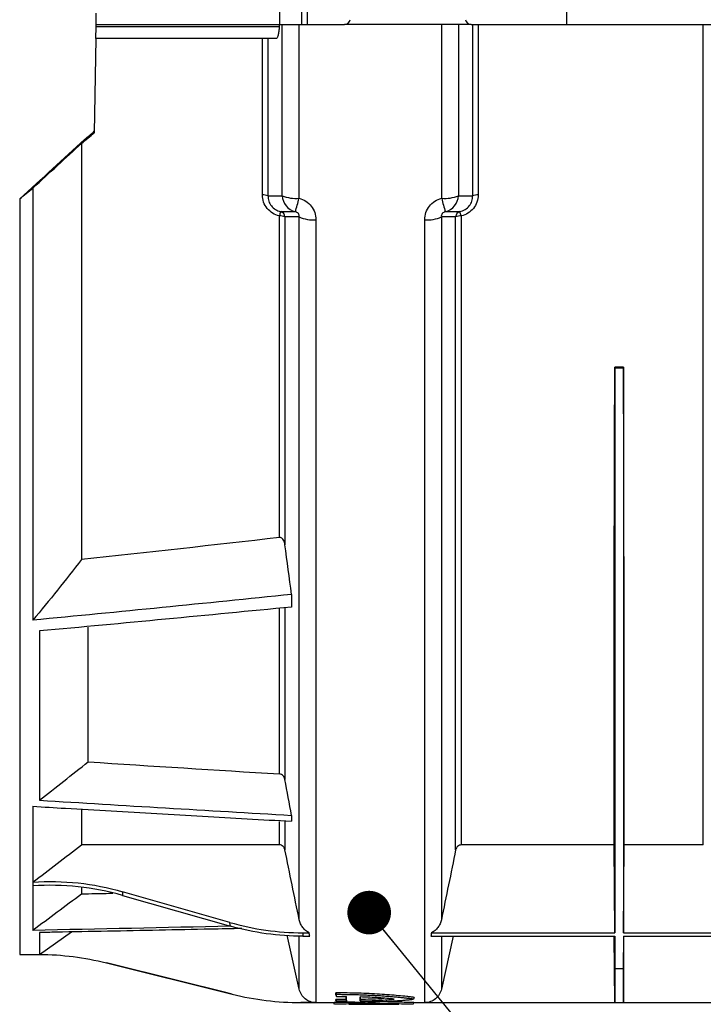
# Model space of a CAD drawing. Units: millimetres. Extents: x 150 to 4162, y 50 to 2920.
# Drawn here: x 1256 to 1377, y 1959 to 2132 of the extents above; entities that cross this region are included whole.
import ezdxf

# ---------------------------------------------------------------- set-up
doc = ezdxf.new("R2010")
doc.units = ezdxf.units.MM
doc.header["$LTSCALE"] = 10
doc.layers.get('0').update_dxf_attribs({"color": 1})
doc.layers.add('157028', color=7, linetype='Continuous')
doc.layers.add('NOTES', color=7, linetype='Continuous')
doc.dimstyles.new('SLDDIMSTYLE2', dxfattribs={"dimtxt": 0.18, "dimasz": 7.692308, "dimexe": 0, "dimexo": 0.0625, "dimgap": 0, "dimtad": 0, "dimtih": 1, "dimtoh": 1, "dimdec": 0, "dimrnd": 1e-09, "dimzin": 0, "dimdsep": 46, "dimtxsty": 'Standard', "dimblk1": '1115422-M_002__Dot', "dimblk2": '1115422-M_002__Dot', "dimsah": 1, "dimcen": 0.09, "dimadec": 0, "dimazin": 0, "dimtfac": 7.692308, "dimtdec": 0, "dimtofl": 0, "dimtmove": 0, "dimatfit": 3, "dimldrblk": '1115422-M_002__Dot', "dimfxl": 0, "dimfrac": 2, "dimtolj": 1, "dimtzin": 0, "dimarcsym": 0})

# ---------------------------------------------------------------- blocks, each defined once
blk = doc.blocks.new('1115422-M_002__Dot')
at = {"color": 0, "linetype": 'ByBlock', "lineweight": -2}
blk.add_line((-0.5, 0), (-1, 0), dxfattribs=at)
at = {"color": 0, "linetype": 'ByBlock', "const_width": 0.5}
blk.add_lwpolyline([(-0.25, 0, 1), (0.25, 0, 1)], format="xyb", close=True, dxfattribs=at)
blk = doc.blocks.new('1115422-M_002_Front_view')
for p, q in [((-546.34, 172.5), (-546.34, 194.5)), ((-542.45, 172.5), (-542.43, 194.5)), ((-541.45, 172.5), (-541.45, 194.5)), ((-495.73, 172.5), (-495.73, 194.5)), ((-578.71, 172.5), (-578.67, 174.5)), ((-578.75, 170), (-578.71, 172.08)), ((-578.71, 172.5), (-546.34, 172.5)), ((-578.71, 172.08), (-578.71, 172.5)), ((-546.44, 172.08), (-578.71, 172.08)), ((-546.34, 172.5), (-542.45, 172.5)), ((-545.89, 142.27), (-545.89, 172.5)), ((-542.96, 172.5), (-542.96, 141.83)), ((-542.45, 172.5), (-541.45, 172.5)), ((-541.45, 172.5), (-534.91, 172.5)), ((-512.59, 172.5), (-534.91, 172.5)), ((-517.77, 141.83), (-517.77, 172.5)), ((-514.84, 172.5), (-514.84, 142.27)), ((-512.59, 172.5), (-495.73, 172.5)), ((-512.32, 142.27), (-512.32, 172.5)), ((-511.35, 172.5), (-511.35, 142.42)), ((-495.73, 172.5), (-468.55, 172.5)), ((-471.66, 27.81), (-471.66, 172.5)), ((-578.75, 170), (-579.04, 153.37)), ((-546.97, 170), (-578.75, 170)), ((-549.38, 142.42), (-549.38, 170)), ((-548.41, 170), (-548.41, 142.27)), ((-581.28, 151.51), (-581.28, 78.13)), ((-589.85, 143.63), (-589.85, 67.43)), ((-592.18, 141.71), (-592.18, 8.5)), ((-546.39, 82.01), (-546.39, 138.72)), ((-545.41, 138.55), (-545.41, 80.73)), ((-542.89, 14.6), (-542.89, 138.54)), ((-539.96, 138.05), (-539.96, 0)), ((-520.77, 0), (-520.77, 138.05)), ((-517.84, 138.54), (-517.84, 14.6)), ((-515.32, 26.95), (-515.32, 138.55)), ((-514.34, 138.72), (-514.34, 27.81)), ((-485.75, 112.03), (-487.25, 112.03)), ((-487.25, 112.03), (-487.25, 111.94)), ((-487.25, 111.94), (-487.25, 111.98)), ((-487.25, 111.94), (-485.75, 111.94)), ((-485.75, 112.03), (-485.75, 111.94)), ((-485.75, 111.94), (-485.75, 111.98)), ((-544.25, 71.97), (-544.25, 69.75)), ((-546.39, 40.32), (-546.39, 69.53)), ((-545.41, 69.54), (-545.41, 39.32)), ((-580.12, 42.45), (-580.12, 66.21)), ((-588.69, 65.53), (-588.69, 35.69)), ((-589.85, 34.61), (-589.85, 21.26)), ((-581.28, 34.06), (-581.28, 27.81)), ((-544.25, 33.02), (-544.25, 31.98)), ((-546.39, 27.81), (-546.39, 31.96)), ((-545.41, 31.95), (-545.41, 26.95)), ((-546.39, 27.81), (-581.28, 27.81)), ((-487.38, 27.81), (-514.34, 27.81)), ((-487.25, 12.32), (-487.38, 27.81)), ((-485.75, 12.32), (-485.62, 27.81)), ((-471.66, 27.81), (-485.62, 27.81)), ((-589.85, 21.26), (-589.85, 20.58)), ((-589.85, 20.58), (-589.85, 12.74)), ((-581.28, 20.23), (-581.28, 19.11)), ((-555.14, 14.14), (-574.04, 19.56)), ((-574.05, 18.89), (-555.04, 13.49)), ((-588.69, 8.5), (-583.03, 12.46)), ((-588.69, 12.35), (-588.69, 8.5)), ((-542.27, 12.32), (-541.14, 12.32)), ((-519.59, 12.32), (-487.25, 12.32)), ((-485.75, 12.32), (-446.85, 12.32)), ((-542.89, 2.35), (-545, 11.89)), ((-542.89, 2.35), (-542.89, 11.58)), ((-542.25, 11.69), (-541.04, 11.69)), ((-519.69, 11.69), (-487.25, 11.69)), ((-515.77, 11.69), (-517.84, 2.35)), ((-517.84, 11.69), (-517.84, 2.35)), ((-487.25, 0), (-487.35, 11.69)), ((-487.25, 6.03), (-487.3, 11.69)), ((-487.25, 11.69), (-487.25, 6.03)), ((-485.75, 11.69), (-446.85, 11.69)), ((-485.75, 11.69), (-485.75, 6.03)), ((-485.75, 0), (-485.65, 11.69)), ((-485.75, 6.03), (-485.7, 11.69)), ((-592.18, 8.5), (-588.69, 8.5)), ((-588.69, 8.5), (-588.69, 8.5)), ((-576.89, 7.01), (-554.71, 1.48)), ((-487.25, 6.03), (-487.25, 0)), ((-487.25, 6.03), (-485.75, 6.03)), ((-485.75, 6.03), (-485.75, 0)), ((-539.96, 0), (-542.61, 0)), ((-536.43, 1.71), (-536.35, 1.4)), ((-536.43, 1.38), (-536.35, 1.09)), ((-536.43, 0.54), (-536.35, 0.23)), ((-536.43, 0.36), (-536.35, 0.06)), ((-522.65, 0.91), (-522.75, 0.61)), ((-520.77, 0), (-487.25, 0)), ((-485.75, 0), (-446.85, 0)), ((-542.61, 0), (-536.71, 0)), ((-536.83, 0), (-536.75, -0.3)), ((-536.74, -0.3), (-536.72, -0.3)), ((-522.78, -0.3), (-522.76, -0.3)), ((-522.75, -0.3), (-522.67, 0)), ((-522.73, 0), (-416.86, 0))]:
    blk.add_line(p, q)
at = {"flags": 128}
blk.add_lwpolyline([(-554.71, 1.48), (-556.33, 1.89), (-563.91, 3.78), (-576.89, 7.02)], dxfattribs=at)
for centre, radius, start, end in [((-534.91, 173.5), 1, 270, 350), ((-512.59, 173.5), 1, 190, 270), ((-549.21, 140.38), 2.05, 66.9208, 94.7987), ((-511.52, 140.38), 2.05, 85.2013, 113.0792), ((-543.47, 148.35), 6.54, 248.3698, 274.5412), ((-542.9, 142.37), 2.98, 181.8212, 256.0458), ((-557.87, 144.77), 15.2, 339.5888, 348.8416), ((-517.25, 148.35), 6.54, 265.4588, 291.6302), ((-502.86, 144.77), 15.2, 191.1584, 200.4112), ((-517.82, 142.37), 2.98, 283.9542, 358.1788), ((-542.43, 137.97), 4.02, 158.1299, 169.2847), ((-546.4, 138.51), 0.994, 2.2736, 76.2412), ((-514.33, 138.51), 0.994, 103.7588, 177.7264), ((-518.3, 137.97), 4.02, 10.7153, 21.8701), ((-546.22, 136.86), 1.87, 64.4333, 95.2187), ((-540.48, 143.97), 5.94, 246.013, 274.9554), ((-520.25, 143.97), 5.94, 265.0446, 293.987), ((-514.51, 136.86), 1.87, 84.7813, 115.5667), ((-542.61, 50), 50, 256.001, 269.999)]:
    blk.add_arc(centre, radius, start, end)
for centre, major_axis, ratio, start_param, end_param in [((-578.75, 174.5), (190.4, 159.53), 0.064539, 4.645073, 4.656846), ((-578.75, 174.5), (188.02, 157.53), 0.064539, 4.647746, 4.656851), ((-1091.63, -252.18), (614.34, 512.19), 0.035636, 5.631341, 5.663987), ((-1096.95, -256.6), (620.72, 517.5), 0.035636, 5.638173, 5.662499), ((-578.75, 174.5), (197.54, 165.51), 0.064539, 4.590454, 4.60221), ((-493.44, 174.5), (-1.4, 160), 0.038314, 4.310623, 4.310953), ((-479.56, 174.5), (1.4, 160), 0.038314, 1.972232, 1.972563)]:
    blk.add_ellipse(centre, major_axis=major_axis, ratio=ratio, start_param=start_param, end_param=end_param)
for points, knots in [([(-546.44, 172.08), (-546.45, 171.79), (-546.47, 171.51), (-546.53, 171), (-546.57, 170.77), (-546.64, 170.49), (-546.67, 170.4), (-546.73, 170.26), (-546.75, 170.2), (-546.81, 170.1), (-546.84, 170.06), (-546.91, 170.01), (-546.94, 170), (-546.97, 170)], [0, 0, 0, 0, 0.25, 0.25, 0.5, 0.5, 0.625, 0.625, 0.75, 0.75, 0.875, 0.875, 1, 1, 1, 1]), ([(-546.33, 172.5), (-546.35, 172.5), (-546.38, 172.46), (-546.42, 172.31), (-546.43, 172.2), (-546.44, 172.08)], [0, 0, 0, 0, 0.5, 0.5, 1, 1, 1, 1]), ([(-546.39, 138.72), (-546.81, 138.82), (-547.22, 138.98), (-547.96, 139.44), (-548.28, 139.72), (-548.82, 140.39), (-549.03, 140.76), (-549.31, 141.58), (-549.38, 141.99), (-549.38, 142.42)], [0, 0, 0, 0, 0.25, 0.25, 0.5, 0.5, 0.75, 0.75, 1, 1, 1, 1]), ([(-511.35, 142.42), (-511.35, 141.99), (-511.42, 141.58), (-511.7, 140.76), (-511.91, 140.39), (-512.45, 139.72), (-512.77, 139.44), (-513.52, 138.98), (-513.91, 138.82), (-514.34, 138.72)], [0, 0, 0, 0, 0.25, 0.25, 0.5, 0.5, 0.75, 0.75, 1, 1, 1, 1]), ([(-548.41, 142.27), (-547.97, 142.27), (-547.53, 142.27), (-547.09, 142.27), (-546.69, 142.27), (-546.29, 142.27), (-545.89, 142.27)], [0.00081861, 0.00081861, 0.00081861, 0.00081861, 0.00700836, 0.00700836, 0.00700836, 0.01267583, 0.01267583, 0.01267583, 0.01267583]), ([(-548.41, 142.27), (-548.41, 141.95), (-548.36, 141.63), (-548.16, 141.02), (-548.01, 140.74), (-547.6, 140.23), (-547.36, 140.01), (-546.8, 139.67), (-546.49, 139.55), (-546.17, 139.47)], [0, 0, 0, 0, 0.25, 0.25, 0.5, 0.5, 0.75, 0.75, 1, 1, 1, 1]), ([(-542.96, 141.83), (-542.53, 141.73), (-542.12, 141.56), (-541.38, 141.09), (-541.05, 140.8), (-540.51, 140.11), (-540.31, 139.73), (-540.03, 138.91), (-539.96, 138.49), (-539.96, 138.05)], [0, 0, 0, 0, 0.25, 0.25, 0.5, 0.5, 0.75, 0.75, 1, 1, 1, 1]), ([(-520.77, 138.05), (-520.77, 138.49), (-520.7, 138.91), (-520.42, 139.73), (-520.21, 140.11), (-519.67, 140.8), (-519.35, 141.09), (-518.61, 141.56), (-518.2, 141.73), (-517.77, 141.83)], [0, 0, 0, 0, 0.25, 0.25, 0.5, 0.5, 0.75, 0.75, 1, 1, 1, 1]), ([(-514.84, 142.27), (-514.44, 142.27), (-514.04, 142.27), (-513.64, 142.27), (-513.2, 142.27), (-512.76, 142.27), (-512.32, 142.27)], [0.00244871, 0.00244871, 0.00244871, 0.00244871, 0.00811618, 0.00811618, 0.00811618, 0.01430592, 0.01430592, 0.01430592, 0.01430592]), ([(-514.56, 139.47), (-514.24, 139.55), (-513.93, 139.67), (-513.37, 140.01), (-513.13, 140.23), (-512.72, 140.74), (-512.57, 141.02), (-512.37, 141.63), (-512.32, 141.95), (-512.32, 142.27)], [0, 0, 0, 0, 0.25, 0.25, 0.5, 0.5, 0.75, 0.75, 1, 1, 1, 1]), ([(-543.62, 139.47), (-544.16, 139.47), (-544.7, 139.47), (-545.24, 139.47), (-545.55, 139.47), (-545.86, 139.47), (-546.17, 139.47)], [0.00239016, 0.00239016, 0.00239016, 0.00239016, 0.01, 0.01, 0.01, 0.01439929, 0.01439929, 0.01439929, 0.01439929]), ([(-542.89, 138.54), (-542.88, 138.63), (-542.88, 138.73), (-542.93, 138.93), (-542.97, 139.03), (-543.11, 139.22), (-543.2, 139.3), (-543.41, 139.41), (-543.52, 139.45), (-543.62, 139.47)], [0, 0, 0, 0, 0.25, 0.25, 0.5, 0.5, 0.75, 0.75, 1, 1, 1, 1]), ([(-517.11, 139.47), (-517.21, 139.45), (-517.32, 139.41), (-517.53, 139.29), (-517.62, 139.22), (-517.76, 139.03), (-517.8, 138.93), (-517.85, 138.73), (-517.85, 138.63), (-517.84, 138.54)], [0, 0, 0, 0, 0.25, 0.25, 0.5, 0.5, 0.75, 0.75, 1, 1, 1, 1]), ([(-514.56, 139.47), (-515.01, 139.47), (-515.46, 139.47), (-515.9, 139.47), (-516.3, 139.47), (-516.7, 139.47), (-517.11, 139.47)], [0.0007744, 0.0007744, 0.0007744, 0.0007744, 0.0071166, 0.0071166, 0.0071166, 0.01278353, 0.01278353, 0.01278353, 0.01278353]), ([(-542.89, 138.54), (-543.24, 138.54), (-543.59, 138.54), (-543.94, 138.54), (-544.43, 138.55), (-544.92, 138.55), (-545.41, 138.55)], [0.00245869, 0.00245869, 0.00245869, 0.00245869, 0.0073926, 0.0073926, 0.0073926, 0.01436843, 0.01436843, 0.01436843, 0.01436843]), ([(-515.32, 138.55), (-515.81, 138.55), (-516.3, 138.55), (-516.79, 138.54), (-517.14, 138.54), (-517.49, 138.54), (-517.84, 138.54)], [0.00082252, 0.00082252, 0.00082252, 0.00082252, 0.00779835, 0.00779835, 0.00779835, 0.01273225, 0.01273225, 0.01273225, 0.01273225]), ([(-487.38, 27.81), (-487.39, 29.84), (-487.39, 32.08), (-487.39, 36.98), (-487.38, 39.64), (-487.38, 43.95), (-487.38, 45.44), (-487.38, 48.5), (-487.38, 50.08), (-487.38, 54.92), (-487.38, 58.32), (-487.37, 65.45), (-487.37, 69.18), (-487.36, 75.03), (-487.36, 77.02), (-487.35, 81.09), (-487.35, 83.17), (-487.34, 89.49), (-487.33, 93.83), (-487.3, 102.73), (-487.29, 107.3), (-487.25, 111.98)], [0, 0, 0, 0, 0.125, 0.125, 0.25, 0.25, 0.3125, 0.3125, 0.375, 0.375, 0.5, 0.5, 0.625, 0.625, 0.6875, 0.6875, 0.75, 0.75, 0.875, 0.875, 1, 1, 1, 1]), ([(-487.25, 111.94), (-487.25, 106.45), (-487.25, 101.04), (-487.25, 90.45), (-487.25, 85.26), (-487.25, 75.19), (-487.25, 70.3), (-487.25, 60.88), (-487.25, 56.36), (-487.25, 47.74), (-487.25, 43.64), (-487.25, 35.94), (-487.25, 32.32), (-487.25, 25.64), (-487.25, 22.57), (-487.25, 17), (-487.25, 14.5), (-487.25, 12.32)], [0, 0, 0, 0, 0.125, 0.125, 0.25, 0.25, 0.375, 0.375, 0.5, 0.5, 0.625, 0.625, 0.75, 0.75, 0.875, 0.875, 1, 1, 1, 1]), ([(-485.62, 27.81), (-485.61, 29.84), (-485.61, 32.08), (-485.61, 36.98), (-485.62, 39.64), (-485.62, 43.95), (-485.62, 45.44), (-485.62, 48.5), (-485.62, 50.08), (-485.62, 54.92), (-485.62, 58.32), (-485.63, 65.45), (-485.63, 69.18), (-485.64, 75.03), (-485.64, 77.02), (-485.65, 81.09), (-485.65, 83.17), (-485.66, 89.49), (-485.67, 93.83), (-485.7, 102.73), (-485.71, 107.3), (-485.75, 111.98)], [0, 0, 0, 0, 0.125, 0.125, 0.25, 0.25, 0.3125, 0.3125, 0.375, 0.375, 0.5, 0.5, 0.625, 0.625, 0.6875, 0.6875, 0.75, 0.75, 0.875, 0.875, 1, 1, 1, 1]), ([(-485.75, 111.94), (-485.75, 111.56), (-485.75, 110.8), (-485.75, 109.67), (-485.75, 108.54), (-485.75, 107.42), (-485.75, 106.29), (-485.75, 105.17), (-485.75, 104.05), (-485.75, 102.93), (-485.75, 101.82), (-485.75, 100.71), (-485.75, 99.6), (-485.75, 98.5), (-485.75, 97.39), (-485.75, 96.29), (-485.75, 95.2), (-485.75, 94.1), (-485.75, 93.02), (-485.75, 91.93), (-485.75, 90.85), (-485.75, 89.77), (-485.75, 88.69), (-485.75, 87.62), (-485.75, 86.55), (-485.75, 85.49), (-485.75, 84.43), (-485.75, 83.37), (-485.75, 82.32), (-485.75, 81.27), (-485.75, 79.7), (-485.75, 76.85), (-485.75, 73.08), (-485.75, 69.08), (-485.75, 65.65), (-485.75, 62.21), (-485.75, 57.64), (-485.75, 51.99), (-485.75, 45.69), (-485.75, 39.73), (-485.75, 34.13), (-485.75, 28.92), (-485.75, 24.85), (-485.75, 21.85), (-485.75, 19.78), (-485.75, 17.79), (-485.75, 16.07), (-485.75, 14.65), (-485.75, 13.67), (-485.75, 12.92), (-485.75, 12.5), (-485.75, 12.32)], [0, 0, 0, 0, 0.008621, 0.017243, 0.025864, 0.034485, 0.043106, 0.051728, 0.060349, 0.06897, 0.077591, 0.086213, 0.094834, 0.103455, 0.112076, 0.120698, 0.129319, 0.13794, 0.146561, 0.155183, 0.163804, 0.172425, 0.181046, 0.189668, 0.198289, 0.20691, 0.215531, 0.224153, 0.232774, 0.241395, 0.250016, 0.271536, 0.312518, 0.345419, 0.37502, 0.402686, 0.437522, 0.500017, 0.562512, 0.625007, 0.687502, 0.749997, 0.812493, 0.845984, 0.874994, 0.903288, 0.937496, 0.958575, 0.976018, 0.989827, 1, 1, 1, 1]), ([(-545.41, 80.73), (-545.43, 80.88), (-545.46, 81.02), (-545.54, 81.3), (-545.6, 81.44), (-545.75, 81.69), (-545.85, 81.81), (-546.03, 81.93), (-546.1, 81.97), (-546.24, 82.01), (-546.31, 82.02), (-546.39, 82.01)], [0, 0, 0, 0, 0.25, 0.25, 0.5, 0.5, 0.75, 0.75, 0.875, 0.875, 1, 1, 1, 1]), ([(-544.25, 71.97), (-551.85, 71.18), (-559.45, 70.42), (-574.65, 68.9), (-582.25, 68.16), (-589.85, 67.43)], [0, 0, 0, 0, 0.5, 0.5, 1, 1, 1, 1]), ([(-588.69, 35.69), (-587.26, 36.81), (-585.83, 37.93), (-584.4, 39.06), (-582.97, 40.19), (-581.54, 41.32), (-580.12, 42.45)], [0, 0, 0, 0, 0.0054691, 0.0054691, 0.0054691, 0.01093824, 0.01093824, 0.01093824, 0.01093824]), ([(-545.41, 39.32), (-545.43, 39.44), (-545.47, 39.56), (-545.58, 39.79), (-545.65, 39.9), (-545.9, 40.17), (-546.13, 40.31), (-546.39, 40.32)], [0, 0, 0, 0, 0.25, 0.25, 0.5, 0.5, 1, 1, 1, 1]), ([(-589.85, 34.61), (-587.94, 34.49), (-586.03, 34.38), (-584.12, 34.27), (-581.43, 34.11), (-578.74, 33.95), (-576.05, 33.79), (-573.37, 33.64), (-570.68, 33.48), (-567.99, 33.32), (-565.31, 33.17), (-562.62, 33.02), (-559.93, 32.86), (-557.32, 32.71), (-554.71, 32.57), (-552.09, 32.42), (-549.48, 32.27), (-546.87, 32.12), (-544.25, 31.98)], [0.00233557, 0.00233557, 0.00233557, 0.00233557, 0.00810923, 0.00810923, 0.00810923, 0.01621846, 0.01621846, 0.01621846, 0.02432768, 0.02432768, 0.02432768, 0.03243691, 0.03243691, 0.03243691, 0.04032289, 0.04032289, 0.04032289, 0.04820886, 0.04820886, 0.04820886, 0.04820886]), ([(-545.41, 26.95), (-545.43, 27.06), (-545.47, 27.17), (-545.59, 27.38), (-545.66, 27.47), (-545.92, 27.71), (-546.15, 27.81), (-546.39, 27.81)], [0, 0, 0, 0, 0.25, 0.25, 0.5, 0.5, 1, 1, 1, 1]), ([(-514.34, 27.81), (-514.46, 27.81), (-514.58, 27.78), (-514.79, 27.7), (-514.89, 27.63), (-515.15, 27.4), (-515.27, 27.18), (-515.32, 26.95)], [0, 0, 0, 0, 0.25, 0.25, 0.5, 0.5, 1, 1, 1, 1]), ([(-589.85, 21.26), (-587.17, 21.44), (-584.51, 21.38), (-579.23, 20.81), (-576.62, 20.3), (-574.04, 19.56)], [0, 0, 0, 0, 0.5, 0.5, 1, 1, 1, 1]), ([(-574.05, 18.89), (-576.63, 19.63), (-579.24, 20.14), (-584.51, 20.7), (-587.17, 20.76), (-589.85, 20.58)], [0, 0, 0, 0, 0.5, 0.5, 1, 1, 1, 1]), ([(-581.28, 19.11), (-582.71, 18.05), (-584.14, 16.99), (-585.57, 15.92), (-587, 14.86), (-588.42, 13.8), (-589.85, 12.74)], [0, 0, 0, 0, 0.00535465, 0.00535465, 0.00535465, 0.01070931, 0.01070931, 0.01070931, 0.01070931]), ([(-575.76, 19.23), (-576.78, 19.21), (-578.62, 19.17), (-580.46, 19.13), (-581.28, 19.11)], [0, 0, 0, 0, 0.554471, 1, 1, 1, 1]), ([(-555.14, 14.14), (-553.04, 13.54), (-550.92, 13.08), (-546.63, 12.47), (-544.46, 12.32), (-542.27, 12.32)], [0, 0, 0, 0, 0.5, 0.5, 1, 1, 1, 1]), ([(-541.14, 12.32), (-541.37, 12.42), (-541.57, 12.55), (-541.96, 12.87), (-542.13, 13.05), (-542.43, 13.44), (-542.56, 13.66), (-542.76, 14.11), (-542.84, 14.35), (-542.89, 14.6)], [0, 0, 0, 0, 0.25, 0.25, 0.5, 0.5, 0.75, 0.75, 1, 1, 1, 1]), ([(-517.84, 14.6), (-517.89, 14.35), (-517.96, 14.11), (-518.17, 13.66), (-518.29, 13.44), (-518.59, 13.05), (-518.76, 12.87), (-519.15, 12.56), (-519.36, 12.42), (-519.59, 12.32)], [0, 0, 0, 0, 0.25, 0.25, 0.5, 0.5, 0.75, 0.75, 1, 1, 1, 1]), ([(-553, 13.06), (-554.85, 13.02), (-559.72, 12.92), (-567.61, 12.76), (-576.68, 12.58), (-583.71, 12.45), (-587.71, 12.37), (-588.69, 12.35)], [0, 0, 0, 0, 0.155219, 0.409402, 0.663586, 0.917769, 1, 1, 1, 1]), ([(-542.25, 11.69), (-544.43, 11.69), (-546.58, 11.85), (-550.84, 12.44), (-552.95, 12.89), (-555.04, 13.49)], [0, 0, 0, 0, 0.5, 0.5, 1, 1, 1, 1]), ([(-542.27, 12.32), (-542.27, 12.23), (-542.26, 12.14), (-542.26, 12.06), (-542.25, 11.94), (-542.25, 11.81), (-542.25, 11.69)], [0, 0, 0, 0, 0.000672616, 0.000672616, 0.000672616, 0.001624451, 0.001624451, 0.001624451, 0.001624451]), ([(-539.96, 0), (-540.3, 0), (-540.64, 0.06), (-541.28, 0.28), (-541.57, 0.45), (-542.11, 0.87), (-542.33, 1.13), (-542.69, 1.71), (-542.82, 2.02), (-542.89, 2.35)], [0, 0, 0, 0, 0.25, 0.25, 0.5, 0.5, 0.75, 0.75, 1, 1, 1, 1]), ([(-517.84, 2.35), (-517.91, 2.02), (-518.04, 1.71), (-518.4, 1.13), (-518.62, 0.87), (-519.16, 0.45), (-519.45, 0.28), (-520.09, 0.06), (-520.43, 0), (-520.77, 0)], [0, 0, 0, 0, 0.25, 0.25, 0.5, 0.5, 0.75, 0.75, 1, 1, 1, 1]), ([(-554.71, 1.48), (-554.71, 1.48), (-554.71, 1.48), (-554.71, 1.48), (-554.71, 1.48), (-554.71, 1.48), (-554.71, 1.48), (-554.71, 1.48), (-554.71, 1.48), (-554.71, 1.48)], [0.0007626441, 0.0007626441, 0.0007626441, 0.0007626441, 0.0007629535, 0.0007629535, 0.0007629535, 0.0014027257, 0.0014027257, 0.0014027257, 0.00152592, 0.00152592, 0.00152592, 0.00152592]), ([(-542.61, 0), (-542.61, 0), (-542.61, 0), (-542.61, 0), (-542.61, 0), (-542.61, 0), (-542.61, 0)], [0, 0, 0, 0, 0.0000725833, 0.0000725833, 0.0000725833, 0.000750011, 0.000750011, 0.000750011, 0.000750011]), ([(-533.11, 0.09), (-533.27, 0.08), (-534.17, 0.07), (-535.4, 0.04), (-536.53, 0), (-536.66, 0), (-536.71, 0)], [0, 0, 0, 0, 0.072231, 0.419656, 0.76418, 1, 1, 1, 1]), ([(-536.43, 1.38), (-536.43, 1.41), (-536.43, 1.43), (-536.43, 1.46), (-536.43, 1.49), (-536.43, 1.51), (-536.43, 1.54), (-536.43, 1.57), (-536.43, 1.6), (-536.43, 1.62), (-536.43, 1.65), (-536.43, 1.68), (-536.43, 1.71)], [0, 0, 0, 0, 0.000619811, 0.000619811, 0.000619811, 0.001239622, 0.001239622, 0.001239622, 0.001859468, 0.001859468, 0.001859468, 0.002479322, 0.002479322, 0.002479322, 0.002479322]), ([(-522.65, 0.91), (-522.85, 0.94), (-523.06, 0.96), (-523.49, 1.02), (-523.72, 1.04), (-524.4, 1.12), (-524.89, 1.17), (-525.91, 1.27), (-526.45, 1.32), (-527.57, 1.41), (-528.15, 1.45), (-529.33, 1.52), (-529.94, 1.56), (-531.19, 1.61), (-531.83, 1.64), (-533.13, 1.68), (-533.78, 1.69), (-534.77, 1.7), (-535.1, 1.71), (-535.76, 1.71), (-536.1, 1.71), (-536.43, 1.71)], [0, 0, 0, 0, 0.0625, 0.0625, 0.125, 0.125, 0.25, 0.25, 0.375, 0.375, 0.5, 0.5, 0.625, 0.625, 0.75, 0.75, 0.875, 0.875, 0.9375, 0.9375, 1, 1, 1, 1]), ([(-534.63, 0.55), (-534.93, 0.55), (-535.23, 0.54), (-535.83, 0.54), (-536.13, 0.54), (-536.43, 0.54)], [0, 0, 0, 0, 0.5, 0.5, 1, 1, 1, 1]), ([(-536.43, 0.36), (-536.43, 0.38), (-536.43, 0.39), (-536.43, 0.41), (-536.43, 0.43), (-536.43, 0.45), (-536.43, 0.47), (-536.43, 0.49), (-536.43, 0.51), (-536.43, 0.54)], [0, 0, 0, 0, 0.000783068, 0.000783068, 0.000783068, 0.001623287, 0.001623287, 0.001623287, 0.002463526, 0.002463526, 0.002463526, 0.002463526]), ([(-522.75, 0.61), (-522.83, 0.62), (-522.98, 0.64), (-523.22, 0.67), (-523.46, 0.7), (-523.71, 0.73), (-523.97, 0.76), (-524.23, 0.79), (-524.56, 0.82), (-524.97, 0.87), (-525.55, 0.92), (-526.24, 0.99), (-527.05, 1.05), (-527.9, 1.12), (-528.76, 1.18), (-529.65, 1.23), (-530.57, 1.27), (-531.5, 1.31), (-532.45, 1.35), (-533.41, 1.37), (-534.22, 1.39), (-534.87, 1.39), (-535.37, 1.4), (-535.86, 1.4), (-536.19, 1.4), (-536.35, 1.4)], [0, 0, 0, 0, 0.023894, 0.047736, 0.071538, 0.095311, 0.119068, 0.142819, 0.166577, 0.207965, 0.249479, 0.311932, 0.374612, 0.437272, 0.499667, 0.561882, 0.624171, 0.686542, 0.749004, 0.811564, 0.874236, 0.905644, 0.937043, 0.968537, 1, 1, 1, 1]), ([(-536.35, 1.09), (-536.35, 1.14), (-536.35, 1.19), (-536.35, 1.24), (-536.35, 1.27), (-536.35, 1.29), (-536.35, 1.32), (-536.35, 1.35), (-536.35, 1.37), (-536.35, 1.4)], [0, 0, 0, 0, 0.001160237, 0.001160237, 0.001160237, 0.001740376, 0.001740376, 0.001740376, 0.002320522, 0.002320522, 0.002320522, 0.002320522]), ([(-536.35, 1.09), (-536.25, 1.09), (-536.05, 1.09), (-535.75, 1.09), (-535.45, 1.08), (-535.15, 1.08), (-534.85, 1.07), (-534.65, 1.07), (-534.55, 1.07)], [0, 0, 0, 0, 0.1668428, 0.3334506, 0.4999467, 0.6664547, 0.8330981, 1, 1, 1, 1]), ([(-536.35, 0.06), (-536.22, 0.06), (-535.96, 0.06), (-535.5, 0.06), (-534.98, 0.07), (-533.94, 0.07), (-532.79, 0.08), (-531.52, 0.1), (-530.59, 0.12), (-529.67, 0.15), (-528.78, 0.18), (-527.91, 0.21), (-527.07, 0.25), (-526.26, 0.29), (-525.48, 0.34), (-524.74, 0.4), (-524.15, 0.45), (-523.7, 0.5), (-523.37, 0.53), (-523.05, 0.57), (-522.85, 0.6), (-522.75, 0.61)], [0, 0, 0, 0, 0.025145, 0.050253, 0.087696, 0.125126, 0.249425, 0.311884, 0.374567, 0.437231, 0.49963, 0.56185, 0.624142, 0.686518, 0.748985, 0.811552, 0.87423, 0.905647, 0.937042, 0.968539, 1, 1, 1, 1]), ([(-534.55, 0.24), (-534.65, 0.24), (-534.85, 0.24), (-535.15, 0.24), (-535.45, 0.23), (-535.75, 0.23), (-536.05, 0.23), (-536.25, 0.23), (-536.35, 0.23)], [0, 0, 0, 0, 0.166872, 0.3334989, 0.5000027, 0.666506, 0.833131, 1, 1, 1, 1]), ([(-536.35, 0.06), (-536.35, 0.08), (-536.35, 0.1), (-536.35, 0.12), (-536.35, 0.13), (-536.35, 0.15), (-536.35, 0.17), (-536.35, 0.19), (-536.35, 0.21), (-536.35, 0.23)], [0, 0, 0, 0, 0.000783068, 0.000783068, 0.000783068, 0.001544472, 0.001544472, 0.001544472, 0.002305891, 0.002305891, 0.002305891, 0.002305891]), ([(-534.63, 0.55), (-534.63, 0.62), (-534.63, 0.75), (-534.63, 0.93), (-534.63, 1.04), (-534.63, 1.07)], [0, 0, 0, 0, 0.447039, 0.894078, 1, 1, 1, 1]), ([(-534.63, 0.55), (-534.62, 0.5), (-534.6, 0.45), (-534.59, 0.4), (-534.58, 0.35), (-534.56, 0.3), (-534.55, 0.24)], [0, 0, 0, 0, 0.0001615598, 0.0001615598, 0.0001615598, 0.0003231197, 0.0003231197, 0.0003231197, 0.0003231197]), ([(-526.15, 0.61), (-526.55, 0.65), (-526.97, 0.7), (-527.89, 0.78), (-528.38, 0.81), (-529.4, 0.88), (-529.93, 0.91), (-531.01, 0.96), (-531.57, 0.98), (-532.15, 0.99)], [0, 0, 0, 0, 0.25, 0.25, 0.5, 0.5, 0.75, 0.75, 1, 1, 1, 1]), ([(-532.15, 0.29), (-531.57, 0.3), (-531.01, 0.32), (-529.91, 0.35), (-529.38, 0.37), (-528.36, 0.43), (-527.88, 0.46), (-526.97, 0.53), (-526.55, 0.56), (-526.15, 0.61)], [0, 0, 0, 0, 0.25, 0.25, 0.5, 0.5, 0.75, 0.75, 1, 1, 1, 1]), ([(-532.07, 0.6), (-532.07, 0.66), (-532.07, 0.78), (-532.07, 0.92), (-532.07, 0.99)], [0, 0, 0, 0, 0.519387, 1, 1, 1, 1]), ([(-532.07, 0.6), (-531.48, 0.62), (-530.3, 0.64), (-528.88, 0.7), (-528.19, 0.76), (-527.96, 0.78)], [0, 0, 0, 0, 0.401072, 0.802142, 1, 1, 1, 1]), ([(-522.73, 0), (-522.72, 0), (-522.67, -0.01), (-523.32, 0.01), (-524.67, 0.05), (-526.67, 0.1), (-528.99, 0.12), (-530.87, 0.12), (-531.8, 0.1), (-531.99, 0.1)], [0, 0, 0, 0, 0.0125518, 0.201169, 0.385755, 0.5760935, 0.7602935, 0.9501939, 1, 1, 1, 1]), ([(-522.84, -0.3), (-522.91, -0.3), (-523.07, -0.3), (-524.1, -0.27), (-525.64, -0.23), (-527.6, -0.19), (-529.75, -0.18), (-531.9, -0.19), (-533.85, -0.23), (-535.4, -0.27), (-536.42, -0.3), (-536.59, -0.3), (-536.66, -0.3)], [0, 0, 0, 0, 0.082749, 0.187053, 0.2913, 0.395513, 0.49984, 0.603934, 0.708321, 0.812439, 0.916693, 1, 1, 1, 1]), ([(-534.15, -0.3), (-534.11, -0.3), (-534.01, -0.3), (-533.38, -0.29), (-532.39, -0.28), (-531.13, -0.26), (-529.75, -0.26), (-528.37, -0.26), (-527.11, -0.28), (-526.12, -0.29), (-525.49, -0.3), (-525.39, -0.3), (-525.35, -0.3)], [0, 0, 0, 0, 0.067051, 0.175279, 0.28345, 0.391584, 0.499839, 0.607849, 0.716165, 0.824203, 0.932378, 1, 1, 1, 1])]:
    blk.add_open_spline(points, degree=3, knots=knots)
for points in [[(-546.39, 82.01), (-558.02, 80.67), (-569.65, 79.38), (-581.28, 78.13)], [(-544.25, 71.97), (-544.65, 74.89), (-545.04, 77.81), (-545.41, 80.73)], [(-581.28, 78.13), (-584.07, 74.51), (-586.93, 70.94), (-589.85, 67.43)], [(-544.25, 69.75), (-559.06, 68.3), (-573.87, 66.89), (-588.69, 65.53)], [(-580.12, 42.45), (-568.88, 41.72), (-557.63, 41.01), (-546.39, 40.32)], [(-544.25, 33.02), (-544.64, 35.12), (-545.03, 37.22), (-545.41, 39.32)], [(-588.69, 35.69), (-573.88, 34.77), (-559.07, 33.88), (-544.25, 33.02)], [(-589.85, 21.26), (-586.99, 23.44), (-584.14, 25.62), (-581.28, 27.81)], [(-542.89, 14.6), (-543.74, 18.71), (-544.58, 22.83), (-545.41, 26.95)], [(-515.32, 26.95), (-516.15, 22.83), (-516.99, 18.71), (-517.84, 14.6)], [(-574.04, 19.56), (-574.03, 19.33), (-574.04, 19.11), (-574.05, 18.89)], [(-555.04, 13.49), (-555.06, 13.7), (-555.09, 13.92), (-555.14, 14.14)], [(-555.07, 13.46), (-566.66, 13.21), (-578.26, 12.97), (-589.85, 12.74)], [(-541.04, 11.69), (-541.07, 11.9), (-541.11, 12.11), (-541.14, 12.32)], [(-519.59, 12.32), (-519.62, 12.11), (-519.65, 11.9), (-519.69, 11.69)], [(-588.69, 8.5), (-586.69, 8.49), (-582.73, 8.23), (-578.83, 7.5), (-576.89, 7.02)], [(-576.89, 7.02), (-576.89, 7.01), (-576.89, 7.01), (-576.89, 7.01)], [(-554.71, 1.48), (-552.72, 0.99), (-548.72, 0.25), (-544.66, 0), (-542.61, 0)], [(-534.55, 0.24), (-534.55, 0.46), (-534.55, 0.73), (-534.55, 1.07)], [(-532.15, 0.29), (-532.15, 0.48), (-532.15, 0.71), (-532.15, 0.99)], [(-532.07, 0.6), (-532.1, 0.5), (-532.12, 0.4), (-532.15, 0.29)]]:
    blk.add_open_spline(points, degree=3)

msp = doc.modelspace()

# ---------------------------------------------------------------- block references
at = {"layer": '157028'}
msp.add_blockref('1115422-M_002_Front_view', (1848.65, 1958.843), dxfattribs=at)

# ---------------------------------------------------------------- leaders
at = {"layer": 'NOTES'}
msp.add_leader([(1318.085, 1974.714), (1408.282, 1864.012)], dimstyle='SLDDIMSTYLE2', dxfattribs=at)

doc.saveas('drawing.dxf')
